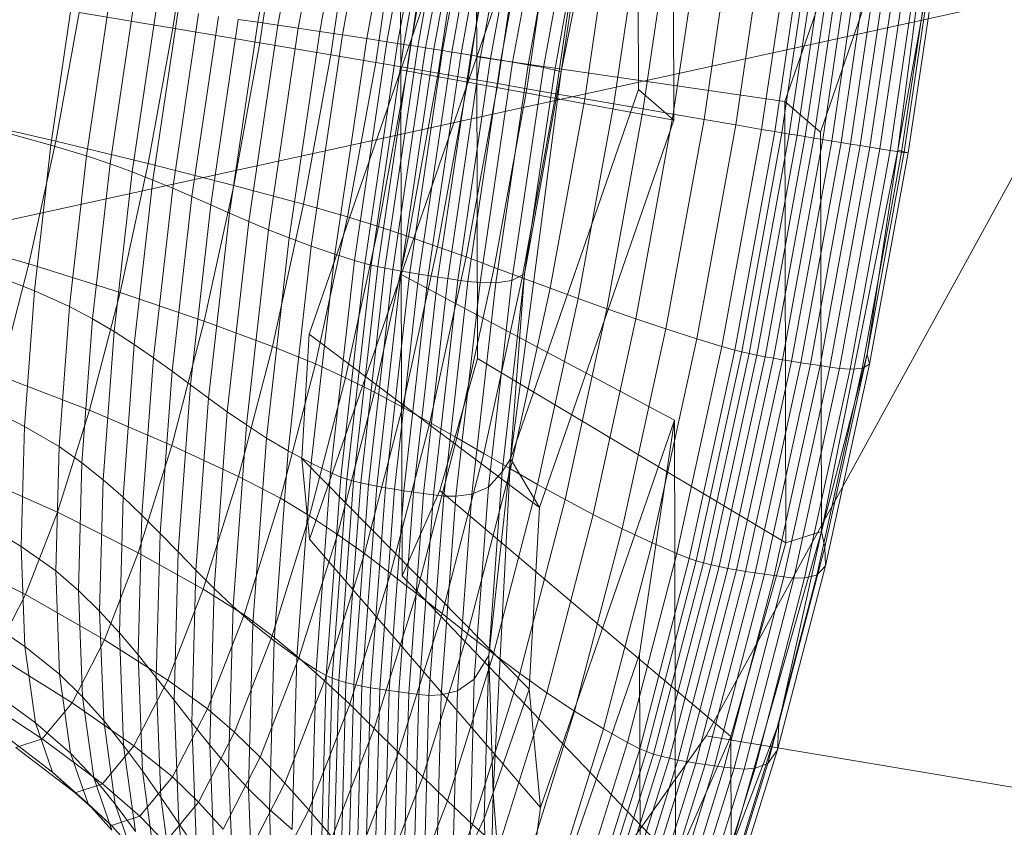
# Model space of a CAD drawing. Units: millimetres. Extents: x -181453 to -172224, y -31525 to -25773.
# Drawn here: x -179279 to -179278, y -27522 to -27520 of the extents above; entities that cross this region are included whole.
import ezdxf

# ---------------------------------------------------------------- set-up
doc = ezdxf.new("R2010")
doc.units = ezdxf.units.MM
for name, pattern in [('K5LT32824', [0]), ('K5LT32825', [0]), ('K5LT32826', [0])]:
    doc.linetypes.add(name, pattern=pattern)
doc.layers.get('0').update_dxf_attribs({"true_color": 0x5890e1})

# ---------------------------------------------------------------- blocks, each defined once
blk = doc.blocks.new('U3')
at = {"color": 61, "linetype": 'K5LT32824', "lineweight": 18, "true_color": 0xd6e499}
blk.add_line((-179291.5312, -27523.2773), (-179276.75, -27520.041), dxfattribs=at)
blk = doc.blocks.new('U16')
at = {"color": 231, "linetype": 'K5LT32825', "lineweight": 18, "true_color": 0xe499b8}
for p, q in [((-179278.1911, -27521.5492), (-179277.4907, -27520.272)), ((-179278.8618, -27522.497), (-179278.1911, -27521.5492)), ((-179278.1911, -27521.5492), (-179276.9477, -27521.7585))]:
    blk.add_line(p, q, dxfattribs=at)
blk = doc.blocks.new('U15')
blk.add_blockref('U16', (0, 0))
blk = doc.blocks.new('U22')
at = {"color": 153, "linetype": 'K5LT32826', "lineweight": 18, "true_color": 0x5890e1}
for p, q in [((-179278.2486, -27520.451), (-179278.2505, -27519.6634)), ((-179278.4499, -27520.364), (-179278.3137, -27519.6838)), ((-179278.3137, -27519.6838), (-179278.312, -27520.3962)), ((-179277.8107, -27519.7262), (-179278.0502, -27520.4174)), ((-179278.7361, -27520.3609), (-179278.7373, -27519.8231)), ((-179277.7585, -27519.8136), (-179277.9868, -27520.4722)), ((-179277.7585, -27519.8136), (-179277.8489, -27520.5044)), ((-179278.437, -27519.866), (-179278.6006, -27520.338)), ((-179278.814, -27519.9271), (-179278.8807, -27520.2926)), ((-179278.8402, -27520.2987), (-179278.7719, -27519.9249)), ((-179278.7272, -27519.9238), (-179278.7969, -27520.3053)), ((-179278.7608, -27520.3108), (-179278.69, -27519.9235)), ((-179278.6706, -27519.9238), (-179278.7418, -27520.3137)), ((-179278.7309, -27520.3155), (-179278.6595, -27519.9246)), ((-179278.6473, -27519.9258), (-179278.7188, -27520.3174)), ((-179278.7058, -27520.3195), (-179278.6341, -27519.9273)), ((-179278.9914, -27520.2762), (-179278.9297, -27519.9382)), ((-179278.8923, -27519.934), (-179278.9558, -27520.2814)), ((-179278.9191, -27520.2868), (-179278.8539, -27519.9302)), ((-179278.6201, -27519.9291), (-179278.6918, -27520.3217)), ((-179278.677, -27520.3242), (-179278.6052, -27519.9313)), ((-179278.5896, -27519.9337), (-179278.6614, -27520.3267)), ((-179278.6452, -27520.3293), (-179278.5734, -27519.9363)), ((-179278.5567, -27519.9392), (-179278.6285, -27520.3321)), ((-179278.6112, -27520.3349), (-179278.5395, -27519.9422)), ((-179278.5219, -27519.9453), (-179278.5936, -27520.3378)), ((-179278.5758, -27520.3407), (-179278.5041, -27519.9485)), ((-179278.4861, -27519.9518), (-179278.5577, -27520.3437)), ((-179278.5364, -27520.3473), (-179278.4651, -27519.957)), ((-179278.6015, -27519.9727), (-179278.7361, -27520.3609)), ((-179278.6015, -27519.9727), (-179278.6006, -27520.338)), ((-179278.4383, -27519.9659), (-179278.5088, -27520.352)), ((-179278.4815, -27520.357), (-179278.4126, -27519.9799)), ((-179278.3952, -27520.0003), (-179278.4611, -27520.3613)), ((-179278.4499, -27520.364), (-179278.3952, -27520.0003)), ((-179279.1429, -27520.2867), (-179279.1069, -27520.0435)), ((-179278.9497, -27520.0566), (-179278.9876, -27520.3128)), ((-179278.8612, -27520.3342), (-179278.8215, -27520.0658)), ((-179278.7397, -27520.0705), (-179278.7807, -27520.3479)), ((-179278.7241, -27520.3576), (-179278.6819, -27520.0724)), ((-179278.6257, -27520.0735), (-179278.6692, -27520.3671)), ((-179278.6156, -27520.3764), (-179278.5708, -27520.0739)), ((-179278.5168, -27520.0737), (-179278.563, -27520.3855)), ((-179278.511, -27520.3946), (-179278.4635, -27520.0733)), ((-179278.4104, -27520.0726), (-179278.4594, -27520.4036)), ((-179278.4078, -27520.4126), (-179278.3574, -27520.072)), ((-179278.3041, -27520.0715), (-179278.3559, -27520.4216)), ((-179278.3033, -27520.4308), (-179278.2501, -27520.0714)), ((-179278.1952, -27520.0718), (-179278.2497, -27520.4401)), ((-179278.1947, -27520.4496), (-179278.139, -27520.0728)), ((-179278.0812, -27520.0748), (-179278.1381, -27520.4593)), ((-179278.092, -27520.4672), (-179278.0342, -27520.0768)), ((-179278.0103, -27520.0781), (-179278.0685, -27520.4711)), ((-179278.0559, -27520.4733), (-179277.9976, -27520.0793)), ((-179277.9842, -27520.0808), (-179278.0426, -27520.4755)), ((-179278.0286, -27520.4778), (-179277.9701, -27520.0825)), ((-179277.9553, -27520.0845), (-179278.0139, -27520.4802)), ((-179277.9986, -27520.4827), (-179277.94, -27520.0868)), ((-179277.9242, -27520.0893), (-179277.9829, -27520.4853)), ((-179277.9666, -27520.488), (-179277.908, -27520.0919)), ((-179277.8914, -27520.0947), (-179277.95, -27520.4907)), ((-179277.9331, -27520.4934), (-179277.8745, -27520.0976)), ((-179277.8573, -27520.1006), (-179277.9159, -27520.4962)), ((-179277.8985, -27520.499), (-179277.84, -27520.1037)), ((-179277.8225, -27520.1069), (-179277.881, -27520.5019)), ((-179277.8625, -27520.5048), (-179277.8043, -27520.1115)), ((-179277.7845, -27520.1187), (-179277.8421, -27520.5079)), ((-179277.8303, -27520.5092), (-179277.7741, -27520.1292)), ((-179277.8489, -27520.5044), (-179277.7839, -27520.1432)), ((-179277.7839, -27520.1432), (-179277.8377, -27520.5071)), ((-179279.321, -27520.2267), (-179279.3608, -27520.4951)), ((-179279.2971, -27520.5142), (-179279.2561, -27520.2368)), ((-179279.2127, -27520.2434), (-179279.255, -27520.5286)), ((-179279.352, -27520.4883), (-179279.31, -27520.2587)), ((-179279.1429, -27520.2867), (-179279.31, -27520.2587)), ((-179279.2157, -27520.5431), (-179279.1722, -27520.2495)), ((-179279.1338, -27520.2552), (-179279.1786, -27520.5577)), ((-179279.1433, -27520.5724), (-179279.0971, -27520.2606)), ((-179279.0615, -27520.2659), (-179279.1091, -27520.5872)), ((-179279.0754, -27520.602), (-179279.0265, -27520.271)), ((-179278.9914, -27520.2762), (-179279.0418, -27520.6168)), ((-179278.9914, -27520.2762), (-179279.0265, -27520.271)), ((-179278.9914, -27520.2762), (-179278.9558, -27520.2814)), ((-179279.1429, -27520.2867), (-179279.187, -27520.528)), ((-179279.1429, -27520.2867), (-179278.9876, -27520.3128)), ((-179279.0076, -27520.6315), (-179278.9558, -27520.2814)), ((-179278.9191, -27520.2868), (-179278.9723, -27520.6462)), ((-179278.9191, -27520.2868), (-179278.9558, -27520.2814)), ((-179278.9352, -27520.6609), (-179278.8807, -27520.2926)), ((-179278.9191, -27520.2868), (-179278.8807, -27520.2926)), ((-179278.8402, -27520.2987), (-179278.8807, -27520.2926)), ((-179279.0341, -27520.5671), (-179278.9876, -27520.3128)), ((-179278.8612, -27520.3342), (-179278.9876, -27520.3128)), ((-179278.8402, -27520.2987), (-179278.8959, -27520.6754)), ((-179278.8538, -27520.6898), (-179278.7969, -27520.3053)), ((-179278.8402, -27520.2987), (-179278.7969, -27520.3053)), ((-179278.7608, -27520.3108), (-179278.8185, -27520.7012)), ((-179278.8, -27520.7067), (-179278.7418, -27520.3137)), ((-179278.7608, -27520.3108), (-179278.7969, -27520.3053)), ((-179278.7309, -27520.3155), (-179278.7892, -27520.7094)), ((-179278.7608, -27520.3108), (-179278.7418, -27520.3137)), ((-179278.7309, -27520.3155), (-179278.7418, -27520.3137)), ((-179278.7309, -27520.3155), (-179278.7188, -27520.3174)), ((-179278.7773, -27520.7121), (-179278.7188, -27520.3174)), ((-179278.7058, -27520.3195), (-179278.7643, -27520.7148)), ((-179278.7504, -27520.7174), (-179278.6918, -27520.3217)), ((-179278.677, -27520.3242), (-179278.7356, -27520.7201)), ((-179278.72, -27520.7227), (-179278.6614, -27520.3267)), ((-179278.7058, -27520.3195), (-179278.7188, -27520.3174)), ((-179278.7058, -27520.3195), (-179278.6918, -27520.3217)), ((-179278.6452, -27520.3293), (-179278.7038, -27520.7254)), ((-179278.677, -27520.3242), (-179278.6918, -27520.3217)), ((-179278.6871, -27520.7281), (-179278.6285, -27520.3321)), ((-179278.677, -27520.3242), (-179278.6614, -27520.3267)), ((-179278.6452, -27520.3293), (-179278.6614, -27520.3267)), ((-179278.6452, -27520.3293), (-179278.6285, -27520.3321)), ((-179278.6112, -27520.3349), (-179278.6285, -27520.3321)), ((-179278.8612, -27520.3342), (-179278.9098, -27520.6005)), ((-179278.8612, -27520.3342), (-179278.7807, -27520.3479)), ((-179278.831, -27520.6232), (-179278.7807, -27520.3479)), ((-179278.7241, -27520.3576), (-179278.7807, -27520.3479)), ((-179278.6006, -27520.338), (-179278.7352, -27520.7263)), ((-179278.6112, -27520.3349), (-179278.6698, -27520.7307)), ((-179278.6522, -27520.7334), (-179278.5936, -27520.3378)), ((-179278.5758, -27520.3407), (-179278.6343, -27520.736)), ((-179278.6162, -27520.7387), (-179278.5577, -27520.3437)), ((-179278.6112, -27520.3349), (-179278.5936, -27520.3378)), ((-179278.6006, -27520.338), (-179278.5993, -27520.8758)), ((-179278.0502, -27520.4174), (-179278.6006, -27520.338)), ((-179278.5364, -27520.3473), (-179278.5946, -27520.7406)), ((-179278.5758, -27520.3407), (-179278.5936, -27520.3378)), ((-179278.5758, -27520.3407), (-179278.5577, -27520.3437)), ((-179278.5364, -27520.3473), (-179278.5577, -27520.3437)), ((-179278.5364, -27520.3473), (-179278.5088, -27520.352)), ((-179278.8997, -27520.8329), (-179278.7361, -27520.3609)), ((-179278.7241, -27520.3576), (-179278.7758, -27520.6406)), ((-179278.7352, -27520.7263), (-179278.7361, -27520.3609)), ((-179278.2486, -27520.451), (-179278.7361, -27520.3609)), ((-179278.7241, -27520.3576), (-179278.6692, -27520.3671)), ((-179278.7224, -27520.6584), (-179278.6692, -27520.3671)), ((-179278.6156, -27520.3764), (-179278.6692, -27520.3671)), ((-179278.5664, -27520.7412), (-179278.5088, -27520.352)), ((-179278.5403, -27521.0548), (-179278.4499, -27520.364)), ((-179278.4815, -27520.357), (-179278.5378, -27520.7371)), ((-179278.515, -27520.7252), (-179278.4611, -27520.3613)), ((-179278.4499, -27520.364), (-179278.515, -27520.7252)), ((-179278.4815, -27520.357), (-179278.5088, -27520.352)), ((-179278.4815, -27520.357), (-179278.4611, -27520.3613)), ((-179278.4499, -27520.364), (-179278.4611, -27520.3613)), ((-179278.6156, -27520.3764), (-179278.6704, -27520.6765)), ((-179278.6195, -27520.6949), (-179278.563, -27520.3855)), ((-179278.6156, -27520.3764), (-179278.563, -27520.3855)), ((-179278.511, -27520.3946), (-179278.563, -27520.3855)), ((-179278.511, -27520.3946), (-179278.5693, -27520.7134)), ((-179278.5403, -27521.0548), (-179278.312, -27520.3962)), ((-179278.5194, -27520.732), (-179278.4594, -27520.4036)), ((-179278.511, -27520.3946), (-179278.4594, -27520.4036)), ((-179278.4078, -27520.4126), (-179278.4594, -27520.4036)), ((-179278.312, -27520.3962), (-179278.2486, -27520.451)), ((-179278.4078, -27520.4126), (-179278.4696, -27520.7505)), ((-179278.4078, -27520.4126), (-179278.3559, -27520.4216)), ((-179277.9868, -27520.4722), (-179278.0502, -27520.4174)), ((-179278.0502, -27520.4174), (-179278.0484, -27521.205)), ((-179278.4193, -27520.7691), (-179278.3559, -27520.4216)), ((-179278.3033, -27520.4308), (-179278.3684, -27520.7874)), ((-179278.3033, -27520.4308), (-179278.3559, -27520.4216)), ((-179278.3033, -27520.4308), (-179278.2497, -27520.4401)), ((-179279.352, -27520.4883), (-179279.5268, -27520.4483)), ((-179278.4882, -27521.1422), (-179278.2486, -27520.451)), ((-179278.3164, -27520.8055), (-179278.2497, -27520.4401)), ((-179278.1947, -27520.4496), (-179278.263, -27520.8233)), ((-179278.1947, -27520.4496), (-179278.2497, -27520.4401)), ((-179278.1947, -27520.4496), (-179278.1381, -27520.4593)), ((-179279.4646, -27520.4664), (-179279.3608, -27520.4951)), ((-179278.2078, -27520.8408), (-179278.1381, -27520.4593)), ((-179278.092, -27520.4672), (-179278.1627, -27520.8545)), ((-179278.1397, -27520.8611), (-179278.0685, -27520.4711)), ((-179278.092, -27520.4672), (-179278.1381, -27520.4593)), ((-179278.0559, -27520.4733), (-179278.1273, -27520.8641)), ((-179278.092, -27520.4672), (-179278.0685, -27520.4711)), ((-179278.0559, -27520.4733), (-179278.0685, -27520.4711)), ((-179278.0559, -27520.4733), (-179278.0426, -27520.4755)), ((-179277.9851, -27521.1846), (-179277.9868, -27520.4722)), ((-179279.352, -27520.4883), (-179279.3999, -27520.7074)), ((-179279.352, -27520.4883), (-179279.187, -27520.528)), ((-179278.1141, -27520.8671), (-179278.0426, -27520.4755)), ((-179278.0286, -27520.4778), (-179278.1002, -27520.87)), ((-179278.0856, -27520.8728), (-179278.0139, -27520.4802)), ((-179277.9986, -27520.4827), (-179278.0704, -27520.8756)), ((-179278.0546, -27520.8783), (-179277.9829, -27520.4853)), ((-179278.0286, -27520.4778), (-179278.0426, -27520.4755)), ((-179277.9666, -27520.488), (-179278.0384, -27520.881)), ((-179278.0286, -27520.4778), (-179278.0139, -27520.4802)), ((-179278.0218, -27520.8836), (-179277.95, -27520.4907)), ((-179277.9986, -27520.4827), (-179278.0139, -27520.4802)), ((-179277.9986, -27520.4827), (-179277.9829, -27520.4853)), ((-179277.9666, -27520.488), (-179277.9829, -27520.4853)), ((-179277.9666, -27520.488), (-179277.95, -27520.4907)), ((-179277.9331, -27520.4934), (-179277.95, -27520.4907)), ((-179279.3902, -27520.7553), (-179279.3608, -27520.4951)), ((-179279.2971, -27520.5142), (-179279.3608, -27520.4951)), ((-179277.9331, -27520.4934), (-179278.0048, -27520.8862)), ((-179277.9876, -27520.8887), (-179277.9159, -27520.4962)), ((-179277.8489, -27520.5044), (-179277.9851, -27521.1846)), ((-179277.8985, -27520.499), (-179277.9702, -27520.8913)), ((-179277.9526, -27520.8938), (-179277.881, -27520.5019)), ((-179277.8625, -27520.5048), (-179277.9338, -27520.8951)), ((-179277.9331, -27520.4934), (-179277.9159, -27520.4962)), ((-179277.8985, -27520.499), (-179277.9159, -27520.4962)), ((-179277.9126, -27520.894), (-179277.8421, -27520.5079)), ((-179277.8489, -27520.5044), (-179277.9037, -27520.8681)), ((-179277.9037, -27520.8681), (-179277.8377, -27520.5071)), ((-179277.8985, -27520.499), (-179277.881, -27520.5019)), ((-179277.8625, -27520.5048), (-179277.881, -27520.5019)), ((-179277.8625, -27520.5048), (-179277.8421, -27520.5079)), ((-179277.8489, -27520.5044), (-179277.8377, -27520.5071)), ((-179277.8303, -27520.5092), (-179277.8421, -27520.5079)), ((-179277.8303, -27520.5092), (-179277.8377, -27520.5071)), ((-179279.2971, -27520.5142), (-179279.3276, -27520.7832)), ((-179279.2971, -27520.5142), (-179279.255, -27520.5286)), ((-179277.8303, -27520.5092), (-179277.8992, -27520.8864)), ((-179279.2863, -27520.8051), (-179279.255, -27520.5286)), ((-179279.2157, -27520.5431), (-179279.255, -27520.5286)), ((-179279.2157, -27520.5431), (-179279.2479, -27520.8277)), ((-179279.2373, -27520.7582), (-179279.187, -27520.528)), ((-179279.2157, -27520.5431), (-179279.1786, -27520.5577)), ((-179279.0341, -27520.5671), (-179279.187, -27520.528)), ((-179279.2118, -27520.851), (-179279.1786, -27520.5577)), ((-179279.1433, -27520.5724), (-179279.1786, -27520.5577)), ((-179279.1433, -27520.5724), (-179279.1775, -27520.8747)), ((-179279.1433, -27520.5724), (-179279.1091, -27520.5872)), ((-179279.0341, -27520.5671), (-179279.0871, -27520.8097)), ((-179279.0341, -27520.5671), (-179278.9098, -27520.6005)), ((-179279.1443, -27520.8987), (-179279.1091, -27520.5872)), ((-179279.0754, -27520.602), (-179279.1091, -27520.5872)), ((-179279.0754, -27520.602), (-179279.1118, -27520.9229)), ((-179279.0754, -27520.602), (-179279.0418, -27520.6168)), ((-179278.9654, -27520.8547), (-179278.9098, -27520.6005)), ((-179278.831, -27520.6232), (-179278.9098, -27520.6005)), ((-179279.0792, -27520.947), (-179279.0418, -27520.6168)), ((-179279.0076, -27520.6315), (-179279.046, -27520.971)), ((-179279.0076, -27520.6315), (-179279.0418, -27520.6168)), ((-179279.0076, -27520.6315), (-179278.9723, -27520.6462)), ((-179278.831, -27520.6232), (-179278.8884, -27520.8858)), ((-179278.831, -27520.6232), (-179278.7758, -27520.6406)), ((-179279.0117, -27520.9947), (-179278.9723, -27520.6462)), ((-179278.9352, -27520.6609), (-179278.9723, -27520.6462)), ((-179278.8348, -27520.9106), (-179278.7758, -27520.6406)), ((-179278.7224, -27520.6584), (-179278.7758, -27520.6406)), ((-179279.5725, -27520.6574), (-179279.3999, -27520.7074)), ((-179278.9352, -27520.6609), (-179278.9757, -27521.018)), ((-179278.9352, -27520.6609), (-179278.8959, -27520.6754)), ((-179278.7224, -27520.6584), (-179278.7831, -27520.9364)), ((-179278.7224, -27520.6584), (-179278.6704, -27520.6765)), ((-179278.9373, -27521.0406), (-179278.8959, -27520.6754)), ((-179278.8538, -27520.6898), (-179278.8959, -27520.6754)), ((-179278.733, -27520.9629), (-179278.6704, -27520.6765)), ((-179278.6195, -27520.6949), (-179278.6704, -27520.6765)), ((-179278.8538, -27520.6898), (-179278.896, -27521.0626)), ((-179278.8614, -27521.0796), (-179278.8185, -27520.7012)), ((-179278.8538, -27520.6898), (-179278.8185, -27520.7012)), ((-179278.8, -27520.7067), (-179278.8185, -27520.7012)), ((-179278.6195, -27520.6949), (-179278.684, -27520.9901)), ((-179278.6195, -27520.6949), (-179278.5693, -27520.7134)), ((-179279.3902, -27520.7553), (-179279.4927, -27520.7149)), ((-179279.4519, -27520.9072), (-179279.3999, -27520.7074)), ((-179279.2373, -27520.7582), (-179279.3999, -27520.7074)), ((-179278.8, -27520.7067), (-179278.8431, -27521.0878)), ((-179278.8324, -27521.0914), (-179278.7892, -27520.7094)), ((-179278.7773, -27520.7121), (-179278.8206, -27521.0948)), ((-179278.8077, -27521.098), (-179278.7643, -27520.7148)), ((-179278.8, -27520.7067), (-179278.7892, -27520.7094)), ((-179278.7504, -27520.7174), (-179278.7938, -27521.1011)), ((-179278.7773, -27520.7121), (-179278.7892, -27520.7094)), ((-179278.7791, -27521.104), (-179278.7356, -27520.7201)), ((-179278.7773, -27520.7121), (-179278.7643, -27520.7148)), ((-179278.7504, -27520.7174), (-179278.7643, -27520.7148)), ((-179278.7504, -27520.7174), (-179278.7356, -27520.7201)), ((-179278.72, -27520.7227), (-179278.7356, -27520.7201)), ((-179278.6358, -27521.0176), (-179278.5693, -27520.7134)), ((-179278.5194, -27520.732), (-179278.5693, -27520.7134)), ((-179278.7352, -27520.7263), (-179278.8988, -27521.1983)), ((-179278.72, -27520.7227), (-179278.7635, -27521.1067)), ((-179278.7473, -27521.1094), (-179278.7038, -27520.7254)), ((-179278.7339, -27521.2641), (-179278.7352, -27520.7263)), ((-179278.2473, -27520.986), (-179278.7352, -27520.7263)), ((-179278.6871, -27520.7281), (-179278.7305, -27521.112)), ((-179278.72, -27520.7227), (-179278.7038, -27520.7254)), ((-179278.7133, -27521.1145), (-179278.6698, -27520.7307)), ((-179278.6871, -27520.7281), (-179278.7038, -27520.7254)), ((-179278.6522, -27520.7334), (-179278.6956, -27521.1169)), ((-179278.6871, -27520.7281), (-179278.6698, -27520.7307)), ((-179278.6777, -27521.1193), (-179278.6343, -27520.736)), ((-179278.6522, -27520.7334), (-179278.6698, -27520.7307)), ((-179278.6522, -27520.7334), (-179278.6343, -27520.736)), ((-179278.6162, -27520.7387), (-179278.6343, -27520.736)), ((-179278.5194, -27520.732), (-179278.5879, -27521.0453)), ((-179278.5795, -27521.1056), (-179278.5378, -27520.7371)), ((-179278.5664, -27520.7412), (-179278.5378, -27520.7371)), ((-179278.515, -27520.7252), (-179278.5549, -27521.078)), ((-179278.5403, -27521.0548), (-179278.515, -27520.7252)), ((-179278.515, -27520.7252), (-179278.5378, -27520.7371)), ((-179278.5194, -27520.732), (-179278.4696, -27520.7505)), ((-179278.6162, -27520.7387), (-179278.6595, -27521.1216)), ((-179278.6378, -27521.122), (-179278.5946, -27520.7406)), ((-179278.6162, -27520.7387), (-179278.5946, -27520.7406)), ((-179278.5664, -27520.7412), (-179278.6091, -27521.1184)), ((-179278.5664, -27520.7412), (-179278.5946, -27520.7406)), ((-179278.54, -27521.0731), (-179278.4696, -27520.7505)), ((-179278.4193, -27520.7691), (-179278.4696, -27520.7505)), ((-179279.3902, -27520.7553), (-179279.4081, -27520.9971)), ((-179279.3902, -27520.7553), (-179279.3276, -27520.7832)), ((-179279.2373, -27520.7582), (-179279.2921, -27520.9683)), ((-179279.2373, -27520.7582), (-179279.0871, -27520.8097)), ((-179278.4193, -27520.7691), (-179278.4918, -27521.1006)), ((-179278.4193, -27520.7691), (-179278.3684, -27520.7874)), ((-179279.346, -27521.0331), (-179279.3276, -27520.7832)), ((-179279.2863, -27520.8051), (-179279.3276, -27520.7832)), ((-179278.4428, -27521.1277), (-179278.3684, -27520.7874)), ((-179278.3164, -27520.8055), (-179278.3684, -27520.7874)), ((-179279.2863, -27520.8051), (-179279.3053, -27521.062)), ((-179279.2863, -27520.8051), (-179279.2479, -27520.8277)), ((-179278.3164, -27520.8055), (-179278.3927, -27521.1543)), ((-179278.3164, -27520.8055), (-179278.263, -27520.8233)), ((-179279.1448, -27521.0311), (-179279.0871, -27520.8097)), ((-179278.9654, -27520.8547), (-179279.0871, -27520.8097)), ((-179278.341, -27521.18), (-179278.263, -27520.8233)), ((-179278.2078, -27520.8408), (-179278.263, -27520.8233)), ((-179279.2674, -27521.0923), (-179279.2479, -27520.8277)), ((-179279.2118, -27520.851), (-179279.2479, -27520.8277)), ((-179278.9126, -27521.0542), (-179278.8997, -27520.8329)), ((-179278.4882, -27521.1422), (-179278.8997, -27520.8329)), ((-179278.2078, -27520.8408), (-179278.2874, -27521.2048)), ((-179278.2078, -27520.8408), (-179278.1627, -27520.8545)), ((-179279.2118, -27520.851), (-179279.232, -27521.1235)), ((-179279.2118, -27520.851), (-179279.1775, -27520.8747)), ((-179278.9654, -27520.8547), (-179279.0258, -27521.0865)), ((-179278.9654, -27520.8547), (-179278.8884, -27520.8858)), ((-179278.2435, -27521.2241), (-179278.1627, -27520.8545)), ((-179278.1397, -27520.8611), (-179278.1627, -27520.8545)), ((-179279.1982, -27521.1556), (-179279.1775, -27520.8747)), ((-179279.1443, -27520.8987), (-179279.1775, -27520.8747)), ((-179278.5993, -27520.8758), (-179278.6665, -27521.1117)), ((-179278.0484, -27521.205), (-179278.5993, -27520.8758)), ((-179278.1397, -27520.8611), (-179278.221, -27521.2332)), ((-179278.2089, -27521.2372), (-179278.1273, -27520.8641)), ((-179278.1141, -27520.8671), (-179278.1958, -27521.2408)), ((-179278.182, -27521.2443), (-179278.1002, -27520.87)), ((-179278.0856, -27520.8728), (-179278.1675, -27521.2475)), ((-179278.1523, -27521.2505), (-179278.0704, -27520.8756)), ((-179278.1397, -27520.8611), (-179278.1273, -27520.8641)), ((-179278.0546, -27520.8783), (-179278.1366, -27521.2533)), ((-179278.1141, -27520.8671), (-179278.1273, -27520.8641)), ((-179278.1141, -27520.8671), (-179278.1002, -27520.87)), ((-179278.0856, -27520.8728), (-179278.1002, -27520.87)), ((-179278.0856, -27520.8728), (-179278.0704, -27520.8756)), ((-179278.0546, -27520.8783), (-179278.0704, -27520.8756)), ((-179278.0546, -27520.8783), (-179278.0384, -27520.881)), ((-179277.9851, -27521.1846), (-179277.9037, -27520.8681)), ((-179277.9037, -27520.8681), (-179277.979, -27521.2126)), ((-179277.9037, -27520.8681), (-179277.8992, -27520.8864)), ((-179278.9509, -27521.1255), (-179278.8884, -27520.8858)), ((-179278.8348, -27520.9106), (-179278.8884, -27520.8858)), ((-179278.1204, -27521.256), (-179278.0384, -27520.881)), ((-179278.0218, -27520.8836), (-179278.1037, -27521.2585)), ((-179278.0867, -27521.2609), (-179278.0048, -27520.8862)), ((-179277.9876, -27520.8887), (-179278.0695, -27521.2633)), ((-179278.052, -27521.2655), (-179277.9702, -27520.8913)), ((-179278.0218, -27520.8836), (-179278.0384, -27520.881)), ((-179277.9526, -27520.8938), (-179278.0343, -27521.2678)), ((-179278.0218, -27520.8836), (-179278.0048, -27520.8862)), ((-179278.0152, -27521.2675), (-179277.9338, -27520.8951)), ((-179277.9876, -27520.8887), (-179278.0048, -27520.8862)), ((-179277.9126, -27520.894), (-179277.9932, -27521.2624)), ((-179277.9876, -27520.8887), (-179277.9702, -27520.8913)), ((-179277.9779, -27521.2462), (-179277.8992, -27520.8864)), ((-179277.9526, -27520.8938), (-179277.9702, -27520.8913)), ((-179277.9526, -27520.8938), (-179277.9338, -27520.8951)), ((-179277.9126, -27520.894), (-179277.9338, -27520.8951)), ((-179277.9126, -27520.894), (-179277.8992, -27520.8864)), ((-179279.4519, -27520.9072), (-179279.2921, -27520.9683)), ((-179279.1443, -27520.8987), (-179279.1657, -27521.1882)), ((-179279.1443, -27520.8987), (-179279.1118, -27520.9229)), ((-179278.8348, -27520.9106), (-179278.899, -27521.157)), ((-179278.8348, -27520.9106), (-179278.7831, -27520.9364)), ((-179279.1338, -27521.221), (-179279.1118, -27520.9229)), ((-179279.0792, -27520.947), (-179279.1118, -27520.9229)), ((-179279.5097, -27520.9457), (-179279.4081, -27520.9971)), ((-179279.0792, -27520.947), (-179279.1019, -27521.2539)), ((-179279.0792, -27520.947), (-179279.046, -27520.971)), ((-179278.8492, -27521.19), (-179278.7831, -27520.9364)), ((-179278.733, -27520.9629), (-179278.7831, -27520.9364)), ((-179278.733, -27520.9629), (-179278.8011, -27521.2243)), ((-179278.733, -27520.9629), (-179278.684, -27520.9901)), ((-179279.3491, -27521.1505), (-179279.2921, -27520.9683)), ((-179279.1448, -27521.0311), (-179279.2921, -27520.9683)), ((-179279.0693, -27521.2865), (-179279.046, -27520.971)), ((-179279.0117, -27520.9947), (-179279.046, -27520.971)), ((-179279.4139, -27521.2117), (-179279.4081, -27520.9971)), ((-179279.346, -27521.0331), (-179279.4081, -27520.9971)), ((-179279.0117, -27520.9947), (-179279.0356, -27521.3185)), ((-179279.0117, -27520.9947), (-179278.9757, -27521.018)), ((-179278.7542, -27521.2594), (-179278.684, -27520.9901)), ((-179278.6358, -27521.0176), (-179278.684, -27520.9901)), ((-179278.2473, -27520.986), (-179278.4869, -27521.6772)), ((-179278.3097, -27521.4037), (-179278.2473, -27520.986)), ((-179278.2454, -27521.7736), (-179278.2473, -27520.986)), ((-179279.0002, -27521.3498), (-179278.9757, -27521.018)), ((-179278.9373, -27521.0406), (-179278.9757, -27521.018)), ((-179278.6358, -27521.0176), (-179278.7081, -27521.2952)), ((-179278.6358, -27521.0176), (-179278.5879, -27521.0453)), ((-179279.346, -27521.0331), (-179279.352, -27521.2549)), ((-179279.346, -27521.0331), (-179279.3053, -27521.062)), ((-179279.1448, -27521.0311), (-179279.2048, -27521.2231)), ((-179279.1448, -27521.0311), (-179279.0258, -27521.0865)), ((-179278.9373, -27521.0406), (-179278.9623, -27521.38)), ((-179278.9373, -27521.0406), (-179278.896, -27521.0626)), ((-179278.6624, -27521.3312), (-179278.5879, -27521.0453)), ((-179278.54, -27521.0731), (-179278.5879, -27521.0453)), ((-179279.3114, -27521.29), (-179279.3053, -27521.062)), ((-179279.2674, -27521.0923), (-179279.3053, -27521.062)), ((-179278.9216, -27521.4089), (-179278.896, -27521.0626)), ((-179278.8988, -27521.1983), (-179278.9126, -27521.0542)), ((-179278.5071, -27521.4662), (-179278.9126, -27521.0542)), ((-179278.8614, -27521.0796), (-179278.896, -27521.0626)), ((-179278.5403, -27521.0548), (-179278.5791, -27521.4058)), ((-179278.5713, -27521.6512), (-179278.5403, -27521.0548)), ((-179278.5403, -27521.0548), (-179278.5549, -27521.078)), ((-179278.5403, -27521.0548), (-179278.4882, -27521.1422)), ((-179279.3491, -27521.1505), (-179279.5062, -27521.0807)), ((-179279.0887, -27521.2877), (-179279.0258, -27521.0865)), ((-179278.9509, -27521.1255), (-179279.0258, -27521.0865)), ((-179278.8614, -27521.0796), (-179278.8874, -27521.4313)), ((-179278.8693, -27521.4418), (-179278.8431, -27521.0878)), ((-179278.8614, -27521.0796), (-179278.8431, -27521.0878)), ((-179278.8324, -27521.0914), (-179278.8431, -27521.0878)), ((-179278.54, -27521.0731), (-179278.6167, -27521.3673)), ((-179278.5795, -27521.1056), (-179278.5549, -27521.078)), ((-179278.5791, -27521.4058), (-179278.5549, -27521.078)), ((-179278.54, -27521.0731), (-179278.4918, -27521.1006)), ((-179279.2674, -27521.0923), (-179279.2738, -27521.3269)), ((-179279.2674, -27521.0923), (-179279.232, -27521.1235)), ((-179278.8324, -27521.0914), (-179278.8587, -27521.4463)), ((-179278.8469, -27521.4504), (-179278.8206, -27521.0948)), ((-179278.8077, -27521.098), (-179278.834, -27521.4541)), ((-179278.8324, -27521.0914), (-179278.8206, -27521.0948)), ((-179278.8077, -27521.098), (-179278.8206, -27521.0948)), ((-179278.8201, -27521.4575), (-179278.7938, -27521.1011)), ((-179278.8077, -27521.098), (-179278.7938, -27521.1011)), ((-179278.7791, -27521.104), (-179278.8054, -27521.4607)), ((-179278.7791, -27521.104), (-179278.7938, -27521.1011)), ((-179278.7899, -27521.4636), (-179278.7635, -27521.1067)), ((-179278.7791, -27521.104), (-179278.7635, -27521.1067)), ((-179278.7473, -27521.1094), (-179278.7635, -27521.1067)), ((-179278.5795, -27521.1056), (-179278.6091, -27521.1184)), ((-179278.5795, -27521.1056), (-179278.6048, -27521.448)), ((-179278.5706, -27521.403), (-179278.4918, -27521.1006)), ((-179278.4428, -27521.1277), (-179278.4918, -27521.1006)), ((-179279.2385, -27521.3653), (-179279.232, -27521.1235)), ((-179279.1982, -27521.1556), (-179279.232, -27521.1235)), ((-179278.7473, -27521.1094), (-179278.7737, -27521.4662)), ((-179278.7569, -27521.4687), (-179278.7305, -27521.112)), ((-179278.7473, -27521.1094), (-179278.7305, -27521.112)), ((-179278.7133, -27521.1145), (-179278.7396, -27521.4711)), ((-179278.6665, -27521.1117), (-179278.7339, -27521.2641)), ((-179278.7133, -27521.1145), (-179278.7305, -27521.112)), ((-179278.7219, -27521.4733), (-179278.6956, -27521.1169)), ((-179278.7133, -27521.1145), (-179278.6956, -27521.1169)), ((-179278.6777, -27521.1193), (-179278.704, -27521.4754)), ((-179278.6777, -27521.1193), (-179278.6956, -27521.1169)), ((-179278.6858, -27521.4774), (-179278.6595, -27521.1216)), ((-179278.6777, -27521.1193), (-179278.6595, -27521.1216)), ((-179278.1468, -27521.5505), (-179278.6665, -27521.1117)), ((-179278.6378, -27521.122), (-179278.664, -27521.4763)), ((-179278.6378, -27521.122), (-179278.6595, -27521.1216)), ((-179278.6378, -27521.122), (-179278.6091, -27521.1184)), ((-179278.635, -27521.469), (-179278.6091, -27521.1184)), ((-179278.9509, -27521.1255), (-179279.0159, -27521.3334)), ((-179278.9509, -27521.1255), (-179278.899, -27521.157)), ((-179278.4428, -27521.1277), (-179278.5237, -27521.4382)), ((-179278.4428, -27521.1277), (-179278.3927, -27521.1543)), ((-179279.4139, -27521.2117), (-179279.5153, -27521.1506)), ((-179279.3491, -27521.1505), (-179279.4062, -27521.2974)), ((-179279.3491, -27521.1505), (-179279.2048, -27521.2231)), ((-179279.1982, -27521.1556), (-179279.205, -27521.4048)), ((-179279.1982, -27521.1556), (-179279.1657, -27521.1882)), ((-179278.9659, -27521.3708), (-179278.899, -27521.157)), ((-179278.8492, -27521.19), (-179278.899, -27521.157)), ((-179278.5071, -27521.4662), (-179278.4882, -27521.1422)), ((-179278.4756, -27521.4724), (-179278.3927, -27521.1543)), ((-179278.341, -27521.18), (-179278.3927, -27521.1543)), ((-179279.1727, -27521.445), (-179279.1657, -27521.1882)), ((-179279.1338, -27521.221), (-179279.1657, -27521.1882)), ((-179278.8492, -27521.19), (-179278.9181, -27521.4101)), ((-179278.8492, -27521.19), (-179278.8011, -27521.2243)), ((-179278.341, -27521.18), (-179278.4258, -27521.5055)), ((-179278.341, -27521.18), (-179278.2874, -27521.2048)), ((-179277.9851, -27521.1846), (-179278.1463, -27521.7506)), ((-179277.9851, -27521.1846), (-179278.0609, -27521.527)), ((-179277.9851, -27521.1846), (-179278.0484, -27521.205)), ((-179277.9851, -27521.1846), (-179277.979, -27521.2126)), ((-179279.4139, -27521.2117), (-179279.4072, -27521.3901)), ((-179279.4139, -27521.2117), (-179279.352, -27521.2549)), ((-179278.4869, -27521.6772), (-179278.8988, -27521.1983)), ((-179278.3739, -27521.537), (-179278.2874, -27521.2048)), ((-179278.2435, -27521.2241), (-179278.2874, -27521.2048)), ((-179278.0484, -27521.205), (-179278.1468, -27521.5505)), ((-179279.5605, -27521.2204), (-179279.4062, -27521.2974)), ((-179279.265, -27521.3779), (-179279.2048, -27521.2231)), ((-179279.0887, -27521.2877), (-179279.2048, -27521.2231)), ((-179279.1338, -27521.221), (-179279.1409, -27521.4856)), ((-179279.1338, -27521.221), (-179279.1019, -27521.2539)), ((-179278.872, -27521.451), (-179278.8011, -27521.2243)), ((-179278.7542, -27521.2594), (-179278.8011, -27521.2243)), ((-179278.2435, -27521.2241), (-179278.3314, -27521.5613)), ((-179278.2435, -27521.2241), (-179278.221, -27521.2332)), ((-179278.0609, -27521.527), (-179277.979, -27521.2126)), ((-179277.9779, -27521.2462), (-179277.979, -27521.2126)), ((-179278.3095, -27521.5727), (-179278.221, -27521.2332)), ((-179278.2089, -27521.2372), (-179278.2976, -27521.5775)), ((-179278.2847, -27521.5818), (-179278.1958, -27521.2408)), ((-179278.182, -27521.2443), (-179278.271, -27521.5857)), ((-179278.2566, -27521.5893), (-179278.1675, -27521.2475)), ((-179278.2089, -27521.2372), (-179278.221, -27521.2332)), ((-179278.2089, -27521.2372), (-179278.1958, -27521.2408)), ((-179278.182, -27521.2443), (-179278.1958, -27521.2408)), ((-179278.182, -27521.2443), (-179278.1675, -27521.2475)), ((-179278.1523, -27521.2505), (-179278.1675, -27521.2475)), ((-179277.9779, -27521.2462), (-179278.0635, -27521.5745)), ((-179277.9779, -27521.2462), (-179277.9932, -27521.2624)), ((-179279.3451, -27521.4393), (-179279.352, -27521.2549)), ((-179279.3114, -27521.29), (-179279.352, -27521.2549)), ((-179279.1092, -27521.5261), (-179279.1019, -27521.2539)), ((-179279.0693, -27521.2865), (-179279.1019, -27521.2539)), ((-179278.7542, -27521.2594), (-179278.8273, -27521.4931)), ((-179278.7542, -27521.2594), (-179278.7081, -27521.2952)), ((-179278.2454, -27521.7736), (-179278.7339, -27521.2641)), ((-179278.1523, -27521.2505), (-179278.2415, -27521.5925)), ((-179278.2258, -27521.5954), (-179278.1366, -27521.2533)), ((-179278.1204, -27521.256), (-179278.2096, -27521.5981)), ((-179278.1929, -27521.6006), (-179278.1037, -27521.2585)), ((-179278.0867, -27521.2609), (-179278.1759, -27521.6029)), ((-179278.1585, -27521.605), (-179278.0695, -27521.2633)), ((-179278.1523, -27521.2505), (-179278.1366, -27521.2533)), ((-179278.1204, -27521.256), (-179278.1366, -27521.2533)), ((-179278.1204, -27521.256), (-179278.1037, -27521.2585)), ((-179278.0867, -27521.2609), (-179278.1037, -27521.2585)), ((-179278.0867, -27521.2609), (-179278.0695, -27521.2633)), ((-179278.0808, -27521.5986), (-179277.9932, -27521.2624)), ((-179278.052, -27521.2655), (-179278.0695, -27521.2633)), ((-179278.0152, -27521.2675), (-179277.9932, -27521.2624)), ((-179278.052, -27521.2655), (-179278.141, -27521.607)), ((-179278.1233, -27521.609), (-179278.0343, -27521.2678)), ((-179278.0152, -27521.2675), (-179278.1037, -27521.6073)), ((-179278.052, -27521.2655), (-179278.0343, -27521.2678)), ((-179278.0152, -27521.2675), (-179278.0343, -27521.2678)), ((-179279.4611, -27521.404), (-179279.4062, -27521.2974)), ((-179279.265, -27521.3779), (-179279.4062, -27521.2974)), ((-179279.3114, -27521.29), (-179279.3043, -27521.4796)), ((-179279.3114, -27521.29), (-179279.2738, -27521.3269)), ((-179279.0887, -27521.2877), (-179279.1517, -27521.4498)), ((-179279.0887, -27521.2877), (-179279.0159, -27521.3334)), ((-179279.0693, -27521.2865), (-179279.0769, -27521.5663)), ((-179279.0693, -27521.2865), (-179279.0356, -27521.3185)), ((-179278.7834, -27521.536), (-179278.7081, -27521.2952)), ((-179278.6624, -27521.3312), (-179278.7081, -27521.2952)), ((-179279.5089, -27521.3209), (-179279.4072, -27521.3901)), ((-179279.2664, -27521.5221), (-179279.2738, -27521.3269)), ((-179279.2385, -27521.3653), (-179279.2738, -27521.3269)), ((-179279.081, -27521.501), (-179279.0159, -27521.3334)), ((-179279.0434, -27521.6058), (-179279.0356, -27521.3185)), ((-179279.0002, -27521.3498), (-179279.0356, -27521.3185)), ((-179278.9659, -27521.3708), (-179279.0159, -27521.3334)), ((-179278.6624, -27521.3312), (-179278.74, -27521.5793)), ((-179278.6624, -27521.3312), (-179278.6167, -27521.3673)), ((-179279.0002, -27521.3498), (-179279.0081, -27521.6442)), ((-179279.0002, -27521.3498), (-179278.9623, -27521.38)), ((-179279.2385, -27521.3653), (-179279.2309, -27521.5664)), ((-179279.2385, -27521.3653), (-179279.205, -27521.4048)), ((-179278.6966, -27521.6226), (-179278.6167, -27521.3673)), ((-179278.5706, -27521.403), (-179278.6167, -27521.3673)), ((-179279.265, -27521.3779), (-179279.3229, -27521.4902)), ((-179279.265, -27521.3779), (-179279.1517, -27521.4498)), ((-179278.9659, -27521.3708), (-179279.0328, -27521.543)), ((-179278.9705, -27521.6811), (-179278.9623, -27521.38)), ((-179278.9659, -27521.3708), (-179278.9181, -27521.4101)), ((-179278.9216, -27521.4089), (-179278.9623, -27521.38)), ((-179279.4611, -27521.404), (-179279.3229, -27521.4902)), ((-179279.3884, -27521.5262), (-179279.4072, -27521.3901)), ((-179279.3451, -27521.4393), (-179279.4072, -27521.3901)), ((-179279.1972, -27521.612), (-179279.205, -27521.4048)), ((-179279.1727, -27521.445), (-179279.205, -27521.4048)), ((-179278.5706, -27521.403), (-179278.6527, -27521.6655)), ((-179278.5706, -27521.403), (-179278.5237, -27521.4382)), ((-179278.538, -27522.0623), (-179278.3097, -27521.4037)), ((-179278.308, -27522.1161), (-179278.3097, -27521.4037)), ((-179278.987, -27521.5874), (-179278.9181, -27521.4101)), ((-179278.9216, -27521.4089), (-179278.9299, -27521.7163)), ((-179278.9216, -27521.4089), (-179278.8874, -27521.4313)), ((-179278.872, -27521.451), (-179278.9181, -27521.4101)), ((-179278.5791, -27521.4058), (-179278.6048, -27521.448)), ((-179278.5791, -27521.4058), (-179278.587, -27521.6966)), ((-179278.5713, -27521.6512), (-179278.5791, -27521.4058)), ((-179279.3451, -27521.4393), (-179279.3257, -27521.58)), ((-179279.3451, -27521.4393), (-179279.3043, -27521.4796)), ((-179278.8958, -27521.7433), (-179278.8874, -27521.4313)), ((-179278.8693, -27521.4418), (-179278.8874, -27521.4313)), ((-179278.608, -27521.7076), (-179278.5237, -27521.4382)), ((-179278.4756, -27521.4724), (-179278.5237, -27521.4382)), ((-179279.3884, -27521.5262), (-179279.491, -27521.4509)), ((-179279.2124, -27521.5674), (-179279.1517, -27521.4498)), ((-179279.1727, -27521.445), (-179279.1646, -27521.6586)), ((-179279.1727, -27521.445), (-179279.1409, -27521.4856)), ((-179279.081, -27521.501), (-179279.1517, -27521.4498)), ((-179278.872, -27521.451), (-179278.943, -27521.6337)), ((-179278.8693, -27521.4418), (-179278.8778, -27521.756)), ((-179278.872, -27521.451), (-179278.8273, -27521.4931)), ((-179278.8693, -27521.4418), (-179278.8587, -27521.4463)), ((-179278.8672, -27521.7612), (-179278.8587, -27521.4463)), ((-179278.8469, -27521.4504), (-179278.8587, -27521.4463)), ((-179278.8469, -27521.4504), (-179278.8554, -27521.7658)), ((-179278.8469, -27521.4504), (-179278.834, -27521.4541)), ((-179278.8425, -27521.77), (-179278.834, -27521.4541)), ((-179278.8201, -27521.4575), (-179278.834, -27521.4541)), ((-179278.8201, -27521.4575), (-179278.8287, -27521.7738)), ((-179278.8201, -27521.4575), (-179278.8054, -27521.4607)), ((-179278.635, -27521.469), (-179278.6048, -27521.448)), ((-179278.613, -27521.7518), (-179278.6048, -27521.448)), ((-179279.3764, -27521.5548), (-179279.5119, -27521.4653)), ((-179278.8139, -27521.7771), (-179278.8054, -27521.4607)), ((-179278.7899, -27521.4636), (-179278.8054, -27521.4607)), ((-179278.7899, -27521.4636), (-179278.7984, -27521.7801)), ((-179278.7899, -27521.4636), (-179278.7737, -27521.4662)), ((-179278.7822, -27521.7828), (-179278.7737, -27521.4662)), ((-179278.7569, -27521.4687), (-179278.7737, -27521.4662)), ((-179278.7569, -27521.4687), (-179278.7654, -27521.7852)), ((-179278.7569, -27521.4687), (-179278.7396, -27521.4711)), ((-179278.7482, -27521.7874), (-179278.7396, -27521.4711)), ((-179278.7219, -27521.4733), (-179278.7396, -27521.4711)), ((-179278.7219, -27521.4733), (-179278.7305, -27521.7895)), ((-179278.7219, -27521.4733), (-179278.704, -27521.4754)), ((-179278.7125, -27521.7913), (-179278.704, -27521.4754)), ((-179278.6858, -27521.4774), (-179278.704, -27521.4754)), ((-179278.635, -27521.469), (-179278.664, -27521.4763)), ((-179278.635, -27521.469), (-179278.6434, -27521.78)), ((-179278.5713, -27521.6512), (-179278.5071, -27521.4662)), ((-179278.4756, -27521.4724), (-179278.5619, -27521.7485)), ((-179278.4869, -27521.6772), (-179278.5071, -27521.4662)), ((-179278.4756, -27521.4724), (-179278.4258, -27521.5055)), ((-179279.3764, -27521.5548), (-179279.3229, -27521.4902)), ((-179279.2124, -27521.5674), (-179279.3229, -27521.4902)), ((-179279.2843, -27521.6242), (-179279.3043, -27521.4796)), ((-179279.2664, -27521.5221), (-179279.3043, -27521.4796)), ((-179279.1326, -27521.7055), (-179279.1409, -27521.4856)), ((-179279.1092, -27521.5261), (-179279.1409, -27521.4856)), ((-179278.9004, -27521.6814), (-179278.8273, -27521.4931)), ((-179278.7834, -27521.536), (-179278.8273, -27521.4931)), ((-179278.6858, -27521.4774), (-179278.6943, -27521.7931)), ((-179278.6858, -27521.4774), (-179278.664, -27521.4763)), ((-179278.6725, -27521.7907), (-179278.664, -27521.4763)), ((-179279.081, -27521.501), (-179279.1438, -27521.6225)), ((-179279.081, -27521.501), (-179279.0328, -27521.543)), ((-179278.5141, -27521.7878), (-179278.4258, -27521.5055)), ((-179278.3739, -27521.537), (-179278.4258, -27521.5055)), ((-179279.3884, -27521.5262), (-179279.3581, -27521.6141)), ((-179279.3884, -27521.5262), (-179279.3257, -27521.58)), ((-179279.2664, -27521.5221), (-179279.2459, -27521.671)), ((-179279.2664, -27521.5221), (-179279.2309, -27521.5664)), ((-179279.1092, -27521.5261), (-179279.1007, -27521.7525)), ((-179279.1092, -27521.5261), (-179279.0769, -27521.5663)), ((-179278.1463, -27521.7506), (-179278.0609, -27521.527)), ((-179278.0609, -27521.527), (-179278.1462, -27521.7997)), ((-179278.0609, -27521.527), (-179278.0635, -27521.5745)), ((-179279.462, -27521.5347), (-179279.3581, -27521.6141)), ((-179279.0973, -27521.668), (-179279.0328, -27521.543)), ((-179278.987, -27521.5874), (-179279.0328, -27521.543)), ((-179278.7834, -27521.536), (-179278.8588, -27521.73)), ((-179278.7834, -27521.536), (-179278.74, -27521.5793)), ((-179278.3739, -27521.537), (-179278.4641, -27521.8252)), ((-179278.3739, -27521.537), (-179278.3314, -27521.5613)), ((-179279.3764, -27521.5548), (-179279.4234, -27521.5701)), ((-179279.3764, -27521.5548), (-179279.2684, -27521.635)), ((-179278.4229, -27521.8539), (-179278.3314, -27521.5613)), ((-179278.3095, -27521.5727), (-179278.3314, -27521.5613)), ((-179278.1468, -27521.5505), (-179278.2454, -27521.7736)), ((-179278.1463, -27521.7506), (-179278.1468, -27521.5505)), ((-179279.3177, -27521.6511), (-179279.4234, -27521.5701)), ((-179279.2944, -27521.6708), (-179279.3257, -27521.58)), ((-179279.2843, -27521.6242), (-179279.3257, -27521.58)), ((-179279.2124, -27521.5674), (-179279.2684, -27521.635)), ((-179279.2098, -27521.7199), (-179279.2309, -27521.5664)), ((-179279.1972, -27521.612), (-179279.2309, -27521.5664)), ((-179279.2124, -27521.5674), (-179279.1438, -27521.6225)), ((-179279.0681, -27521.7991), (-179279.0769, -27521.5663)), ((-179279.0434, -27521.6058), (-179279.0769, -27521.5663)), ((-179278.8177, -27521.7792), (-179278.74, -27521.5793)), ((-179278.6966, -27521.6226), (-179278.74, -27521.5793)), ((-179278.3095, -27521.5727), (-179278.4016, -27521.8673)), ((-179278.3899, -27521.8727), (-179278.2976, -27521.5775)), ((-179278.3095, -27521.5727), (-179278.2976, -27521.5775)), ((-179278.2847, -27521.5818), (-179278.2976, -27521.5775)), ((-179278.1525, -27521.8594), (-179278.0635, -27521.5745)), ((-179278.0808, -27521.5986), (-179278.0635, -27521.5745)), ((-179278.987, -27521.5874), (-179279.0534, -27521.716)), ((-179278.987, -27521.5874), (-179278.943, -27521.6337)), ((-179278.2847, -27521.5818), (-179278.3772, -27521.8776)), ((-179278.3636, -27521.882), (-179278.271, -27521.5857)), ((-179278.2566, -27521.5893), (-179278.3493, -27521.8858)), ((-179278.3343, -27521.8893), (-179278.2415, -27521.5925)), ((-179278.2258, -27521.5954), (-179278.3186, -27521.8923)), ((-179278.3024, -27521.895), (-179278.2096, -27521.5981)), ((-179278.2847, -27521.5818), (-179278.271, -27521.5857)), ((-179278.2566, -27521.5893), (-179278.271, -27521.5857)), ((-179278.2566, -27521.5893), (-179278.2415, -27521.5925)), ((-179278.2258, -27521.5954), (-179278.2415, -27521.5925)), ((-179278.2258, -27521.5954), (-179278.2096, -27521.5981)), ((-179278.1929, -27521.6006), (-179278.2096, -27521.5981)), ((-179278.0808, -27521.5986), (-179278.172, -27521.8903)), ((-179278.0808, -27521.5986), (-179278.1037, -27521.6073)), ((-179279.3177, -27521.6511), (-179279.3581, -27521.6141)), ((-179279.2944, -27521.6708), (-179279.3581, -27521.6141)), ((-179279.1972, -27521.612), (-179279.1754, -27521.7702)), ((-179279.1972, -27521.612), (-179279.1646, -27521.6586)), ((-179279.0434, -27521.6058), (-179279.0344, -27521.8447)), ((-179279.0434, -27521.6058), (-179279.0081, -27521.6442)), ((-179278.1929, -27521.6006), (-179278.2857, -27521.8974)), ((-179278.2686, -27521.8995), (-179278.1759, -27521.6029)), ((-179278.1585, -27521.605), (-179278.2512, -27521.9015)), ((-179278.2336, -27521.9033), (-179278.141, -27521.607)), ((-179278.1233, -27521.609), (-179278.2158, -27521.905)), ((-179278.1959, -27521.9021), (-179278.1037, -27521.6073)), ((-179278.1929, -27521.6006), (-179278.1759, -27521.6029)), ((-179278.1585, -27521.605), (-179278.1759, -27521.6029)), ((-179278.1585, -27521.605), (-179278.141, -27521.607)), ((-179278.1233, -27521.609), (-179278.141, -27521.607)), ((-179278.1233, -27521.609), (-179278.1037, -27521.6073)), ((-179279.2843, -27521.6242), (-179279.2521, -27521.7176)), ((-179279.2843, -27521.6242), (-179279.2459, -27521.671)), ((-179279.2017, -27521.6925), (-179279.1438, -27521.6225)), ((-179279.0973, -27521.668), (-179279.1438, -27521.6225)), ((-179279.0114, -27521.7662), (-179278.943, -27521.6337)), ((-179278.9004, -27521.6814), (-179278.943, -27521.6337)), ((-179278.6966, -27521.6226), (-179278.7765, -27521.8283)), ((-179278.6966, -27521.6226), (-179278.6527, -27521.6655)), ((-179279.3177, -27521.6511), (-179279.2684, -27521.635)), ((-179279.3177, -27521.6511), (-179279.2526, -27521.7091)), ((-179279.2017, -27521.6925), (-179279.2684, -27521.635)), ((-179278.9989, -27521.889), (-179279.0081, -27521.6442)), ((-179278.9705, -27521.6811), (-179279.0081, -27521.6442)), ((-179278.5713, -27521.6512), (-179278.587, -27521.6966)), ((-179278.5713, -27521.6512), (-179278.5779, -27521.9385)), ((-179278.538, -27522.0623), (-179278.5713, -27521.6512)), ((-179279.1422, -27521.8216), (-179279.1646, -27521.6586)), ((-179279.1326, -27521.7055), (-179279.1646, -27521.6586)), ((-179279.0973, -27521.668), (-179279.1568, -27521.7399)), ((-179279.0973, -27521.668), (-179279.0534, -27521.716)), ((-179278.7349, -27521.877), (-179278.6527, -27521.6655)), ((-179278.608, -27521.7076), (-179278.6527, -27521.6655)), ((-179279.2944, -27521.6708), (-179279.2526, -27521.7091)), ((-179279.2944, -27521.6708), (-179279.2521, -27521.7176)), ((-179279.2127, -27521.7671), (-179279.2459, -27521.671)), ((-179279.2098, -27521.7199), (-179279.2459, -27521.671)), ((-179278.9004, -27521.6814), (-179278.971, -27521.818)), ((-179278.9705, -27521.6811), (-179278.961, -27521.9315)), ((-179278.9705, -27521.6811), (-179278.9299, -27521.7163)), ((-179278.9004, -27521.6814), (-179278.8588, -27521.73)), ((-179278.538, -27522.0623), (-179278.4869, -27521.6772)), ((-179279.2017, -27521.6925), (-179279.2526, -27521.7091)), ((-179279.2017, -27521.6925), (-179279.1568, -27521.7399)), ((-179278.613, -27521.7518), (-179278.587, -27521.6966)), ((-179278.5779, -27521.9385), (-179278.587, -27521.6966)), ((-179279.2092, -27521.757), (-179279.2526, -27521.7091)), ((-179279.1326, -27521.7055), (-179279.1095, -27521.8734)), ((-179279.1326, -27521.7055), (-179279.1007, -27521.7525)), ((-179278.608, -27521.7076), (-179278.6923, -27521.9247)), ((-179278.608, -27521.7076), (-179278.5619, -27521.7485))]:
    blk.add_line(p, q, dxfattribs=at)
blk = doc.blocks.new('U21')
blk.add_blockref('U22', (0, 0))

msp = doc.modelspace()

# ---------------------------------------------------------------- block references
for name in ['U3', 'U15', 'U21']:
    msp.add_blockref(name, (0, 0))

doc.saveas('drawing.dxf')
